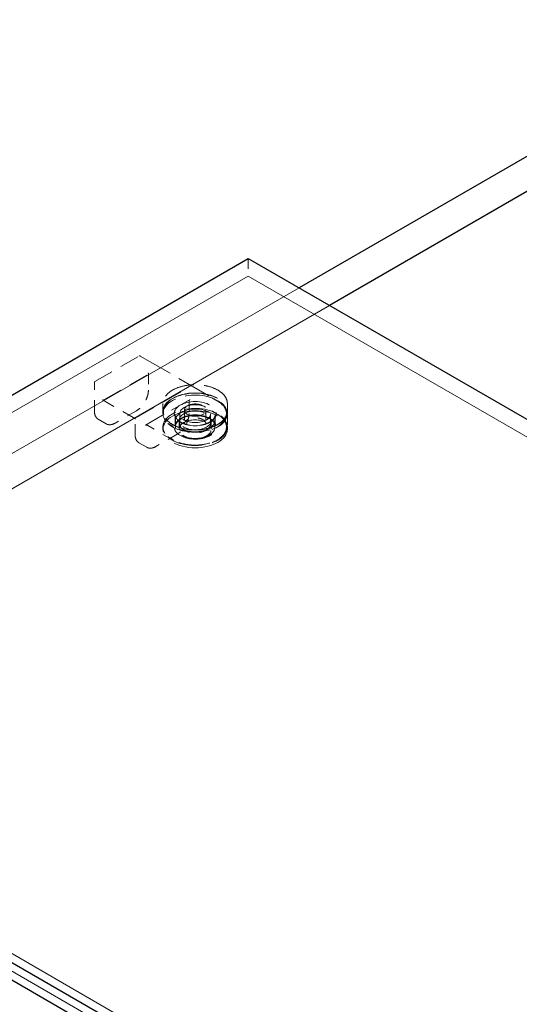
# Model space of a CAD drawing. Units: inches. Extents: x 3 to 217, y 3 to 167.
# Drawn here: x 142 to 147, y 146 to 156 of the extents above; entities that cross this region are included whole.
import ezdxf

# ---------------------------------------------------------------- set-up
doc = ezdxf.new("R2010")
doc.units = ezdxf.units.IN
doc.header["$LTSCALE"] = 20
doc.header["$MEASUREMENT"] = 0
doc.linetypes.add('DASHED', pattern=[0.2067, 0.1654, -0.0413])
doc.layers.add('Hidden (ANSI)', color=7, linetype='DASHED', lineweight=9)
doc.layers.add('Visible (ANSI)', color=7, linetype='Continuous', lineweight=25)

msp = doc.modelspace()

# ---------------------------------------------------------------- linework, layer by layer
at = {"layer": 'Hidden (ANSI)', "ltscale": 0.019741}
msp.add_line((144.7052, 153.4625), (144.7052, 153.2923), dxfattribs=at)
at = {"layer": 'Hidden (ANSI)', "ltscale": 1.209482}
msp.add_line((137.6341, 149.2099), (144.7052, 153.2923), dxfattribs=at)
at = {"layer": 'Hidden (ANSI)', "ltscale": 1.075095}
for p, q in [((144.7052, 153.2923), (172.9895, 136.9624)), ((137.875, 149.3293), (166.1592, 132.9994)), ((137.7276, 149.2443), (166.0119, 132.9143))]:
    msp.add_line(p, q, dxfattribs=at)
at = {"layer": 'Hidden (ANSI)', "ltscale": 1.193487}
for p, q in [((145.198, 153.1779), (138.2204, 149.1494)), ((145.4926, 153.0078), (138.5151, 148.9793))]:
    msp.add_line(p, q, dxfattribs=at)
at = {"layer": 'Hidden (ANSI)', "ltscale": 0.057835}
for p, q in [((143.2159, 152.2682), (143.6461, 152.5166)), ((143.3028, 152.0905), (143.7329, 152.3389)), ((144.0393, 152.162), (143.6092, 151.9136)), ((143.7079, 151.8447), (144.1381, 152.093))]:
    msp.add_line(p, q, dxfattribs=at)
at = {"layer": 'Hidden (ANSI)', "ltscale": 0.101484}
msp.add_line((143.6548, 152.5166), (144.409, 152.0811), dxfattribs=at)
at = {"layer": 'Hidden (ANSI)', "ltscale": 0.018359}
msp.add_line((143.7358, 152.344), (143.7358, 152.1858), dxfattribs=at)
at = {"layer": 'Hidden (ANSI)', "ltscale": 0.032439}
for p, q in [((143.2115, 151.9817), (143.2115, 152.2606)), ((143.9702, 151.7019), (143.7286, 151.8414))]:
    msp.add_line(p, q, dxfattribs=at)
at = {"layer": 'Hidden (ANSI)', "ltscale": 0.042756}
msp.add_line((143.6092, 151.9068), (143.291, 152.0905), dxfattribs=at)
at = {"layer": 'Hidden (ANSI)', "ltscale": 0.013392}
for p, q in [((144.1306, 152.0735), (144.1306, 151.9579)), ((143.9943, 151.9493), (143.9943, 151.8337)), ((144.3849, 151.9493), (144.3849, 151.8337)), ((144.5021, 151.9493), (144.5021, 151.8337))]:
    msp.add_line(p, q, dxfattribs=at)
at = {"layer": 'Hidden (ANSI)', "ltscale": 0.027677}
for p, q in [((143.6194, 151.9843), (143.4132, 151.8652)), ((144.0142, 151.7564), (143.808, 151.6373))]:
    msp.add_line(p, q, dxfattribs=at)
at = {"layer": 'Hidden (ANSI)', "ltscale": 0.00863}
for p, q in [((143.8771, 152.0557), (143.8771, 151.9809)), ((144.5021, 152.0557), (144.5021, 151.9809))]:
    msp.add_line(p, q, dxfattribs=at)
at = {"layer": 'Hidden (ANSI)', "ltscale": 0.002384}
for p, q in [((143.8771, 151.9562), (143.8771, 151.9774)), ((144.5021, 151.9562), (144.5021, 151.9774)), ((143.8771, 151.8056), (143.8771, 151.8269)), ((144.5021, 151.8056), (144.5021, 151.8269))]:
    msp.add_line(p, q, dxfattribs=at)
at = {"layer": 'Hidden (ANSI)', "ltscale": 0.015376}
for p, q in [((144.0854, 151.9911), (144.0854, 151.8584)), ((144.2938, 151.9911), (144.2938, 151.8584))]:
    msp.add_line(p, q, dxfattribs=at)
at = {"layer": 'Hidden (ANSI)', "ltscale": 0.010217}
for p, q in [((143.3255, 151.8577), (143.2489, 151.902)), ((143.7203, 151.6298), (143.6437, 151.674))]:
    msp.add_line(p, q, dxfattribs=at)
at = {"layer": 'Hidden (ANSI)', "ltscale": 0.018153}
msp.add_line((143.6063, 151.7537), (143.6063, 151.9102), dxfattribs=at)
at = {"layer": 'Hidden (ANSI)', "ltscale": 0.007336}
for p, q in [((143.9979, 151.8269), (143.9979, 151.8906)), ((144.3813, 151.8269), (144.3813, 151.8906))]:
    msp.add_line(p, q, dxfattribs=at)
at = {"layer": 'Hidden (ANSI)', "ltscale": 0.00982}
for p, q in [((144.0329, 151.8056), (144.0329, 151.8906)), ((144.3463, 151.8056), (144.3463, 151.8906))]:
    msp.add_line(p, q, dxfattribs=at)
at = {"layer": 'Hidden (ANSI)', "ltscale": 0.011304}
for p, q in [((144.0396, 151.9562), (144.0396, 151.8584)), ((144.3396, 151.9562), (144.3396, 151.8584))]:
    msp.add_line(p, q, dxfattribs=at)
at = {"layer": 'Hidden (ANSI)', "ltscale": 0.07962}
for centre in [(144.1896, 151.9562), (144.1896, 151.8269)]:
    msp.add_ellipse(centre, major_axis=(-0.3125, 0), ratio=0.57735, start_param=4.158447, end_param=6.837127, dxfattribs=at)
at = {"layer": 'Hidden (ANSI)', "ltscale": 0.186893}
for centre in [(144.1896, 151.9774), (144.1896, 151.8056)]:
    msp.add_ellipse(centre, major_axis=(-0.3125, 0), ratio=0.57735, dxfattribs=at)
at = {"layer": 'Hidden (ANSI)', "ltscale": 0.1844}
msp.add_ellipse((144.1896, 151.9774), major_axis=(-0.3083, 0), ratio=0.57735, dxfattribs=at)
at = {"layer": 'Hidden (ANSI)', "ltscale": 0.107173}
for centre in [(144.1896, 151.9562), (144.1896, 151.8269)]:
    msp.add_ellipse(centre, major_axis=(0.3125, 0), ratio=0.57735, start_param=3.695534, end_param=7.30004, dxfattribs=at)
at = {"layer": 'Hidden (ANSI)', "ltscale": 0.12177}
msp.add_ellipse((144.1896, 151.9562), major_axis=(-0.2037, 0), ratio=0.57735, dxfattribs=at)
at = {"layer": 'Hidden (ANSI)', "ltscale": 0.114589}
for centre in [(144.1896, 151.8906), (144.1896, 151.8269)]:
    msp.add_ellipse(centre, major_axis=(-0.1917, 0), ratio=0.57735, dxfattribs=at)
at = {"layer": 'Hidden (ANSI)', "ltscale": 0.093646}
for centre in [(144.1896, 151.8906), (144.1896, 151.8056)]:
    msp.add_ellipse(centre, major_axis=(-0.1567, 0), ratio=0.57735, dxfattribs=at)
at = {"layer": 'Hidden (ANSI)', "ltscale": 0.089657}
msp.add_ellipse((144.1896, 151.9562), major_axis=(-0.15, 0), ratio=0.57735, dxfattribs=at)
at = {"layer": 'Hidden (ANSI)', "ltscale": 0.062231}
msp.add_ellipse((144.1896, 151.9911), major_axis=(-0.1042, 0), ratio=0.57735, dxfattribs=at)
at = {"layer": 'Hidden (ANSI)', "ltscale": 0.000795051}
for points in [[(143.6461, 152.5166), (143.6462, 152.5166), (143.6464, 152.5167), (143.6468, 152.517), (143.647, 152.5171), (143.6475, 152.5173), (143.6479, 152.5174), (143.6488, 152.5177), (143.6493, 152.5178), (143.6506, 152.5179), (143.6514, 152.5179), (143.6525, 152.5176), (143.6528, 152.5175), (143.6535, 152.5172), (143.6538, 152.5171), (143.6542, 152.5169), (143.6543, 152.5168), (143.6545, 152.5167), (143.6547, 152.5166), (143.6548, 152.5166)], [(143.2115, 152.2606), (143.2115, 152.2608), (143.2115, 152.261), (143.2115, 152.2615), (143.2116, 152.2617), (143.2116, 152.2623), (143.2117, 152.2627), (143.2119, 152.2636), (143.2121, 152.2641), (143.2126, 152.2653), (143.2131, 152.2659), (143.2138, 152.2667), (143.2141, 152.267), (143.2147, 152.2674), (143.2149, 152.2676), (143.2153, 152.2678), (143.2154, 152.2679), (143.2157, 152.2681), (143.2158, 152.2681), (143.2159, 152.2682)]]:
    msp.add_open_spline(points, degree=3, knots=[0, 0, 0, 0, 0.00206488, 0.00206488, 0.0042416, 0.0042416, 0.0075029, 0.0075029, 0.01271391, 0.01271391, 0.01944491, 0.01944491, 0.02300296, 0.02300296, 0.02571782, 0.02571782, 0.02711855, 0.02711855, 0.02857833, 0.02857833, 0.02857833, 0.02857833], dxfattribs=at)
at = {"layer": 'Hidden (ANSI)', "ltscale": 0.001462}
for points, knots in [([(143.7329, 152.3389), (143.7336, 152.3393), (143.7343, 152.3397), (143.7351, 152.3409), (143.7354, 152.3415), (143.7358, 152.3433), (143.7358, 152.3444), (143.7353, 152.3483), (143.734, 152.3506), (143.733, 152.3524), (143.7329, 152.3525), (143.7329, 152.3525)], [-0.04966174, -0.04966174, -0.04966174, -0.04966174, -0.03272593, -0.03272593, -0.02560784, -0.02560784, -0.01870995, -0.01870995, 0, 0, 0.00026177, 0.00026177, 0.00026177, 0.00026177]), ([(144.0511, 152.1688), (144.0511, 152.1688), (144.0511, 152.1688), (144.0501, 152.1682), (144.0487, 152.1674), (144.0455, 152.1656), (144.0446, 152.165), (144.0428, 152.164), (144.0422, 152.1636), (144.0408, 152.1628), (144.04, 152.1624), (144.0393, 152.162)], [-0.02617865, -0.02617865, -0.02617865, -0.02617865, -0.02604138, -0.02604138, -0.01623035, -0.01623035, -0.01261327, -0.01261327, -0.00888072, -0.00888072, 0, 0, 0, 0])]:
    msp.add_open_spline(points, degree=3, knots=knots, dxfattribs=at)
at = {"layer": 'Hidden (ANSI)', "ltscale": 0.02441}
for points in [[(143.7358, 152.1858), (143.7358, 152.1707), (143.7335, 152.1542), (143.7251, 152.1214), (143.7189, 152.1047), (143.7034, 152.0728), (143.694, 152.0573), (143.673, 152.0294), (143.6613, 152.0166), (143.6395, 151.9974), (143.6295, 151.9901), (143.6194, 151.9843)], [(144.1306, 151.9579), (144.1306, 151.9427), (144.1283, 151.9263), (144.1199, 151.8935), (144.1137, 151.8767), (144.0982, 151.8449), (144.0888, 151.8294), (144.0678, 151.8014), (144.0561, 151.7886), (144.0343, 151.7695), (144.0243, 151.7622), (144.0142, 151.7564)]]:
    msp.add_open_spline(points, degree=3, knots=[0, 0, 0, 0, 0.1666578, 0.1666578, 0.3299112, 0.3299112, 0.4919512, 0.4919512, 0.6535778, 0.6535778, 0.7813056, 0.7813056, 0.7813056, 0.7813056], dxfattribs=at)
at = {"layer": 'Hidden (ANSI)', "ltscale": 0.093083}
for points, knots in [([(144.5021, 152.0557), (144.5021, 152.0749), (144.4968, 152.0942), (144.4764, 152.1308), (144.461, 152.1482), (144.4217, 152.1794), (144.3975, 152.1932), (144.343, 152.2157), (144.3126, 152.2243), (144.2488, 152.2356), (144.2154, 152.2383), (144.1488, 152.2374), (144.1156, 152.2338), (144.0528, 152.2207), (144.0232, 152.2112), (143.9706, 152.1873), (143.9476, 152.1728), (143.9106, 152.1402), (143.8965, 152.1221), (143.8807, 152.0877), (143.8771, 152.0717), (143.8771, 152.0557)], [0.785398, 0.785398, 0.785398, 0.785398, 1.097142, 1.097142, 1.414568, 1.414568, 1.736456, 1.736456, 2.058638, 2.058638, 2.380439, 2.380439, 2.702098, 2.702098, 3.023947, 3.023947, 3.346177, 3.346177, 3.667774, 3.667774, 3.926991, 3.926991, 3.926991, 3.926991]), ([(144.5021, 151.9809), (144.5021, 151.9616), (144.4968, 151.9424), (144.4764, 151.9057), (144.461, 151.8883), (144.4217, 151.8571), (144.3975, 151.8433), (144.343, 151.8209), (144.3126, 151.8122), (144.2488, 151.8009), (144.2154, 151.7983), (144.1488, 151.7992), (144.1156, 151.8028), (144.0528, 151.8158), (144.0232, 151.8253), (143.9706, 151.8493), (143.9476, 151.8637), (143.9106, 151.8963), (143.8965, 151.9144), (143.8807, 151.9488), (143.8771, 151.9648), (143.8771, 151.9809)], [5.497787, 5.497787, 5.497787, 5.497787, 5.809531, 5.809531, 6.126957, 6.126957, 6.448845, 6.448845, 6.771027, 6.771027, 7.092828, 7.092828, 7.414487, 7.414487, 7.736336, 7.736336, 8.058565, 8.058565, 8.380163, 8.380163, 8.63938, 8.63938, 8.63938, 8.63938])]:
    msp.add_open_spline(points, degree=3, knots=knots, dxfattribs=at)
at = {"layer": 'Hidden (ANSI)', "ltscale": 0.001186}
for points in [[(143.291, 152.0905), (143.2917, 152.0901), (143.2925, 152.0897), (143.2944, 152.0891), (143.2952, 152.089), (143.2971, 152.0889), (143.2981, 152.0889), (143.2999, 152.0892), (143.3006, 152.0895), (143.3018, 152.0899), (143.3023, 152.0902), (143.3028, 152.0905)], [(143.6092, 151.9136), (143.6085, 151.9132), (143.6077, 151.9128), (143.6067, 151.9117), (143.6065, 151.9112), (143.6063, 151.9101), (143.6064, 151.9095), (143.6069, 151.9085), (143.6073, 151.9081), (143.6082, 151.9074), (143.6087, 151.9071), (143.6092, 151.9068)]]:
    msp.add_open_spline(points, degree=3, knots=[0, 0, 0, 0, 0.0092585, 0.0092585, 0.01631392, 0.01631392, 0.02280523, 0.02280523, 0.02814169, 0.02814169, 0.03454238, 0.03454238, 0.03454238, 0.03454238], dxfattribs=at)
at = {"layer": 'Hidden (ANSI)', "ltscale": 0.090895}
for points in [[(144.4047, 152.0803), (144.4262, 152.0679), (144.4444, 152.0536), (144.4813, 152.0132), (144.4935, 151.9852), (144.494, 151.9301), (144.4833, 151.9031), (144.4394, 151.8513), (144.4033, 151.8275), (144.3105, 151.7915), (144.2522, 151.781), (144.1347, 151.7801), (144.0756, 151.7898), (144.0074, 151.815), (143.9901, 151.823), (143.9745, 151.832)], [(144.4047, 151.951), (144.4262, 151.9386), (144.4444, 151.9243), (144.4813, 151.884), (144.4935, 151.8559), (144.494, 151.8008), (144.4833, 151.7738), (144.4394, 151.7221), (144.4033, 151.6982), (144.3105, 151.6622), (144.2522, 151.6517), (144.1347, 151.6508), (144.0756, 151.6605), (144.0074, 151.6857), (143.9901, 151.6937), (143.9745, 151.7027)]]:
    msp.add_open_spline(points, degree=3, knots=[-1.570796, -1.570796, -1.570796, -1.570796, -1.270796, -1.270796, -0.790796, -0.790796, -0.329744, -0.329744, 0.193934, 0.193934, 0.772313, 0.772313, 1.353389, 1.353389, 1.570796, 1.570796, 1.570796, 1.570796], dxfattribs=at)
at = {"layer": 'Hidden (ANSI)', "ltscale": 0.003797}
for points, knots in [([(144.1381, 152.093), (144.1381, 152.093), (144.1381, 152.093), (144.1382, 152.0931), (144.1382, 152.0931), (144.1382, 152.0931), (144.1382, 152.0931), (144.1383, 152.0931), (144.1383, 152.0931), (144.1383, 152.0931), (144.1383, 152.0931), (144.1383, 152.0931), (144.1383, 152.0931), (144.1382, 152.0931), (144.1381, 152.093), (144.1379, 152.0929), (144.1376, 152.0927), (144.1367, 152.0919), (144.1359, 152.0912), (144.1337, 152.0884), (144.1324, 152.0858), (144.1309, 152.0799), (144.1306, 152.0769), (144.1306, 152.0735)], [0, 0, 0, 0, 0.000406, 0.000406, 0.0007931, 0.0007931, 0.0013167, 0.0013167, 0.002136, 0.002136, 0.0021694, 0.0021694, 0.0036193, 0.0036193, 0.0067405, 0.0067405, 0.0145144, 0.0145144, 0.0366945, 0.0366945, 0.0847718, 0.0847718, 0.1244039, 0.1244039, 0.1244039, 0.1244039]), ([(143.7286, 151.8414), (143.7251, 151.8434), (143.7217, 151.8448), (143.7156, 151.8461), (143.7129, 151.8461), (143.71, 151.8454), (143.7094, 151.8453), (143.7085, 151.8449), (143.7083, 151.8448), (143.708, 151.8447), (143.7079, 151.8446), (143.7078, 151.8446), (143.7077, 151.8445), (143.7077, 151.8445), (143.7077, 151.8445), (143.7077, 151.8445), (143.7077, 151.8446), (143.7078, 151.8446), (143.7078, 151.8446), (143.7078, 151.8446), (143.7078, 151.8446), (143.7079, 151.8446), (143.7079, 151.8446), (143.7079, 151.8447)], [0, 0, 0, 0, 0.0475094, 0.0475094, 0.0949275, 0.0949275, 0.1091675, 0.1091675, 0.1164093, 0.1164093, 0.1201213, 0.1201213, 0.1220627, 0.1220627, 0.1221767, 0.1221767, 0.1231097, 0.1231097, 0.1236897, 0.1236897, 0.1240082, 0.1240082, 0.1243456, 0.1243456, 0.1243456, 0.1243456])]:
    msp.add_open_spline(points, degree=3, knots=knots, dxfattribs=at)
at = {"layer": 'Hidden (ANSI)', "ltscale": 0.006727}
for points, knots in [([(144.354, 152.1096), (144.3629, 152.1045), (144.3718, 152.0993), (144.3887, 152.0896), (144.3967, 152.0849), (144.4047, 152.0803)], [2.1494048, 2.1494048, 2.1494048, 2.1494048, 2.2643994, 2.2643994, 2.3679039, 2.3679039, 2.3679039, 2.3679039]), ([(143.9745, 151.832), (143.9665, 151.8366), (143.9585, 151.8412), (143.9416, 151.851), (143.9327, 151.8561), (143.9238, 151.8612)], [-0.7296039, -0.7296039, -0.7296039, -0.7296039, -0.6260994, -0.6260994, -0.5111048, -0.5111048, -0.5111048, -0.5111048])]:
    msp.add_open_spline(points, degree=3, knots=knots, dxfattribs=at)
at = {"layer": 'Hidden (ANSI)', "ltscale": 0.023222}
msp.add_open_spline([(144.409, 152.0811), (144.4333, 152.0671), (144.4539, 152.0505), (144.4842, 152.0148), (144.4944, 151.9955), (144.5001, 151.9714), (144.5008, 151.9672), (144.5016, 151.9608), (144.5018, 151.9586), (144.502, 151.9553), (144.502, 151.9542), (144.5021, 151.9525), (144.5021, 151.9519), (144.5021, 151.951), (144.5021, 151.9507), (144.5021, 151.9503), (144.5021, 151.9501), (144.5021, 151.9499), (144.5021, 151.9498), (144.5021, 151.9496), (144.5021, 151.9496), (144.5021, 151.9495), (144.5021, 151.9495), (144.5021, 151.9494), (144.5021, 151.9494), (144.5021, 151.9494), (144.5021, 151.9494), (144.5021, 151.9494), (144.5021, 151.9494), (144.5021, 151.9494), (144.5021, 151.9494), (144.5021, 151.9493)], degree=3, knots=[0, 0, 0, 0, 0.3108282, 0.3108282, 0.6146768, 0.6146768, 0.6788797, 0.6788797, 0.7111376, 0.7111376, 0.7272998, 0.7272998, 0.7353984, 0.7353984, 0.7394635, 0.7394635, 0.7415114, 0.7415114, 0.7425507, 0.7425507, 0.7430853, 0.7430853, 0.7433667, 0.7433667, 0.7435197, 0.7435197, 0.743605, 0.743605, 0.7436517, 0.7436517, 0.743701, 0.743701, 0.743701, 0.743701], dxfattribs=at)
at = {"layer": 'Hidden (ANSI)', "ltscale": 0.012329}
for points in [[(143.2489, 151.902), (143.2489, 151.902), (143.2489, 151.902), (143.2489, 151.902), (143.2489, 151.902), (143.2488, 151.902), (143.2488, 151.902), (143.2488, 151.902), (143.2488, 151.902), (143.2487, 151.9021), (143.2487, 151.9021), (143.2486, 151.9022), (143.2485, 151.9022), (143.2483, 151.9023), (143.2482, 151.9024), (143.2477, 151.9027), (143.2473, 151.9029), (143.246, 151.9037), (143.245, 151.9044), (143.2413, 151.9069), (143.2388, 151.909), (143.2292, 151.9181), (143.2235, 151.9269), (143.2149, 151.948), (143.2123, 151.961), (143.2116, 151.9771), (143.2115, 151.9794), (143.2115, 151.9817)], [(143.6437, 151.674), (143.6437, 151.674), (143.6437, 151.674), (143.6437, 151.6741), (143.6437, 151.6741), (143.6436, 151.6741), (143.6436, 151.6741), (143.6436, 151.6741), (143.6436, 151.6741), (143.6435, 151.6741), (143.6435, 151.6742), (143.6434, 151.6742), (143.6433, 151.6743), (143.6431, 151.6744), (143.643, 151.6744), (143.6425, 151.6747), (143.6421, 151.675), (143.6408, 151.6758), (143.6398, 151.6764), (143.6361, 151.679), (143.6336, 151.6811), (143.624, 151.6902), (143.6183, 151.6989), (143.6097, 151.7201), (143.6071, 151.733), (143.6064, 151.7491), (143.6063, 151.7514), (143.6063, 151.7537)]]:
    msp.add_open_spline(points, degree=3, knots=[0, 0, 0, 0, 0.0001011, 0.0001011, 0.0002152, 0.0002152, 0.0003597, 0.0003597, 0.0005788, 0.0005788, 0.0009612, 0.0009612, 0.0017327, 0.0017327, 0.0035624, 0.0035624, 0.008822, 0.008822, 0.0245903, 0.0245903, 0.0719261, 0.0719261, 0.214729, 0.214729, 0.3711721, 0.3711721, 0.3966202, 0.3966202, 0.3966202, 0.3966202], dxfattribs=at)
at = {"layer": 'Hidden (ANSI)', "ltscale": 0.006727}
for points in [[(144.354, 151.9803), (144.3709, 151.9706), (144.3878, 151.9608), (144.4047, 151.951)], [(143.9745, 151.7027), (143.9576, 151.7125), (143.9407, 151.7222), (143.9238, 151.732)]]:
    msp.add_open_spline(points, degree=3, dxfattribs=at)
at = {"layer": 'Hidden (ANSI)', "ltscale": 0.121746}
msp.add_open_spline([(144.3336, 151.7437), (144.348, 151.752), (144.3602, 151.7616), (144.3849, 151.7887), (144.3931, 151.8074), (144.3934, 151.8464), (144.3845, 151.8665), (144.3492, 151.9031), (144.3215, 151.9191), (144.2545, 151.9406), (144.2151, 151.9457), (144.1311, 151.9425), (144.087, 151.9318), (144.0209, 151.8974), (143.9983, 151.8744), (143.9807, 151.8233), (143.9881, 151.795), (144.032, 151.7478), (144.0678, 151.729), (144.1538, 151.7079), (144.2041, 151.7064), (144.2811, 151.7201), (144.3103, 151.7302), (144.3336, 151.7437)], degree=3, knots=[-3.141593, -3.141593, -3.141593, -3.141593, -2.841593, -2.841593, -2.361593, -2.361593, -1.848456, -1.848456, -1.292588, -1.292588, -0.720061, -0.720061, -0.052316, -0.052316, 0.589479, 0.589479, 1.278646, 1.278646, 1.95506, 1.95506, 2.655027, 2.655027, 3.141593, 3.141593, 3.141593, 3.141593], dxfattribs=at)
at = {"layer": 'Hidden (ANSI)', "ltscale": 0.059005}
msp.add_open_spline([(144.3849, 151.9493), (144.3849, 151.9373), (144.3813, 151.9252), (144.367, 151.9026), (144.3568, 151.8921), (144.3312, 151.8736), (144.3159, 151.8655), (144.2816, 151.8524), (144.2625, 151.8474), (144.2225, 151.841), (144.2015, 151.8397), (144.1598, 151.8408), (144.1391, 151.8432), (144.1002, 151.8517), (144.082, 151.8576), (144.05, 151.8724), (144.0361, 151.8812), (144.0141, 151.9005), (144.0059, 151.911), (143.9964, 151.9308), (143.9943, 151.9401), (143.9943, 151.9493)], degree=3, knots=[5.497787, 5.497787, 5.497787, 5.497787, 5.848274, 5.848274, 6.172559, 6.172559, 6.485691, 6.485691, 6.79902, 6.79902, 7.113547, 7.113547, 7.428437, 7.428437, 7.742681, 7.742681, 8.055656, 8.055656, 8.369934, 8.369934, 8.63938, 8.63938, 8.63938, 8.63938], dxfattribs=at)
at = {"layer": 'Hidden (ANSI)', "ltscale": 0.058962}
msp.add_open_spline([(144.3849, 151.8337), (144.3849, 151.8337), (144.3849, 151.8337), (144.3849, 151.8336), (144.3849, 151.8336), (144.3849, 151.8336), (144.3849, 151.8336), (144.3849, 151.8336), (144.3849, 151.8336), (144.3849, 151.8336), (144.3849, 151.8336), (144.3849, 151.8336), (144.3849, 151.8337), (144.3849, 151.8337), (144.3849, 151.8338), (144.3849, 151.8341), (144.3849, 151.8344), (144.3849, 151.8355), (144.3849, 151.8363), (144.3846, 151.8399), (144.3842, 151.8427), (144.3818, 151.8539), (144.3782, 151.8625), (144.3654, 151.8818), (144.3545, 151.8925), (144.3279, 151.9109), (144.3119, 151.9189), (144.2771, 151.9315), (144.2577, 151.9362), (144.2177, 151.942), (144.1966, 151.9431), (144.1552, 151.9415), (144.1345, 151.9387), (144.0961, 151.9297), (144.0779, 151.9234), (144.0466, 151.9082), (144.033, 151.8991), (144.0119, 151.8795), (144.0041, 151.8687), (143.9977, 151.8537), (143.9964, 151.8495), (143.9951, 151.8433), (143.9948, 151.8412), (143.9945, 151.8382), (143.9944, 151.8372), (143.9943, 151.8357), (143.9943, 151.8352), (143.9943, 151.8345), (143.9943, 151.8343), (143.9943, 151.834), (143.9943, 151.8339), (143.9943, 151.8337), (143.9943, 151.8337), (143.9943, 151.8336), (143.9943, 151.8336), (143.9943, 151.8336), (143.9943, 151.8336), (143.9943, 151.8336), (143.9943, 151.8336), (143.9943, 151.8336), (143.9943, 151.8336), (143.9943, 151.8336), (143.9943, 151.8336), (143.9943, 151.8337), (143.9943, 151.8337), (143.9943, 151.8337)], degree=3, knots=[0, 0, 0, 0, 0.000101, 0.000101, 0.0002, 0.0002, 0.00033, 0.00033, 0.000531, 0.000531, 0.000891, 0.000891, 0.001632, 0.001632, 0.003436, 0.003436, 0.008796, 0.008796, 0.024863, 0.024863, 0.073077, 0.073077, 0.218606, 0.218606, 0.415739, 0.415739, 0.605925, 0.605925, 0.793828, 0.793828, 0.98304, 0.98304, 1.173028, 1.173028, 1.362787, 1.362787, 1.551356, 1.551356, 1.739524, 1.739524, 1.810757, 1.810757, 1.846826, 1.846826, 1.864936, 1.864936, 1.874022, 1.874022, 1.87859, 1.87859, 1.880898, 1.880898, 1.882077, 1.882077, 1.882689, 1.882689, 1.882876, 1.882876, 1.883016, 1.883016, 1.883197, 1.883197, 1.883298, 1.883298, 1.883407, 1.883407, 1.883407, 1.883407], dxfattribs=at)
at = {"layer": 'Hidden (ANSI)', "ltscale": 0.031396}
msp.add_open_spline([(144.2938, 151.8584), (144.2938, 151.8648), (144.2918, 151.8713), (144.2842, 151.8833), (144.2788, 151.8889), (144.2652, 151.8988), (144.257, 151.9031), (144.2387, 151.9101), (144.2286, 151.9128), (144.2072, 151.9162), (144.196, 151.917), (144.1738, 151.9164), (144.1628, 151.9151), (144.142, 151.9106), (144.1323, 151.9074), (144.1152, 151.8995), (144.1078, 151.8948), (144.096, 151.8845), (144.0917, 151.8789), (144.0866, 151.8683), (144.0854, 151.8633), (144.0854, 151.8584)], degree=3, knots=[0.785398, 0.785398, 0.785398, 0.785398, 1.13378, 1.13378, 1.457995, 1.457995, 1.771581, 1.771581, 2.085311, 2.085311, 2.400167, 2.400167, 2.715368, 2.715368, 3.029965, 3.029965, 3.343373, 3.343373, 3.658032, 3.658032, 3.926991, 3.926991, 3.926991, 3.926991], dxfattribs=at)
at = {"layer": 'Hidden (ANSI)', "ltscale": 0.012328}
for points in [[(143.4132, 151.8652), (143.4001, 151.8577), (143.3867, 151.8525), (143.3616, 151.848), (143.3497, 151.8485), (143.3367, 151.8525), (143.3345, 151.8533), (143.3313, 151.8547), (143.3302, 151.8552), (143.3285, 151.8561), (143.328, 151.8564), (143.3271, 151.8568), (143.3269, 151.857), (143.3264, 151.8572), (143.3263, 151.8573), (143.326, 151.8574), (143.3259, 151.8575), (143.3258, 151.8576), (143.3257, 151.8576), (143.3257, 151.8576), (143.3256, 151.8577), (143.3256, 151.8577), (143.3256, 151.8577), (143.3255, 151.8577), (143.3255, 151.8577), (143.3255, 151.8577), (143.3255, 151.8577), (143.3255, 151.8577)], [(143.808, 151.6373), (143.7949, 151.6297), (143.7815, 151.6246), (143.7564, 151.6201), (143.7445, 151.6206), (143.7315, 151.6246), (143.7293, 151.6254), (143.7261, 151.6268), (143.725, 151.6273), (143.7233, 151.6281), (143.7228, 151.6284), (143.7219, 151.6289), (143.7217, 151.629), (143.7212, 151.6293), (143.7211, 151.6294), (143.7208, 151.6295), (143.7207, 151.6296), (143.7206, 151.6296), (143.7205, 151.6297), (143.7205, 151.6297), (143.7204, 151.6297), (143.7204, 151.6298), (143.7204, 151.6298), (143.7203, 151.6298), (143.7203, 151.6298), (143.7203, 151.6298), (143.7203, 151.6298), (143.7203, 151.6298)]]:
    msp.add_open_spline(points, degree=3, knots=[0, 0, 0, 0, 0.166666, 0.166666, 0.3288875, 0.3288875, 0.3622763, 0.3622763, 0.3790715, 0.3790715, 0.3875066, 0.3875066, 0.3917538, 0.3917538, 0.3939059, 0.3939059, 0.39501, 0.39501, 0.3955887, 0.3955887, 0.3959017, 0.3959017, 0.3960757, 0.3960757, 0.3961716, 0.3961716, 0.3962734, 0.3962734, 0.3962734, 0.3962734], dxfattribs=at)
at = {"layer": 'Hidden (ANSI)', "ltscale": 0.069546}
msp.add_open_spline([(144.5021, 151.8337), (144.5021, 151.8337), (144.5021, 151.8337), (144.5021, 151.8337), (144.5021, 151.8336), (144.5021, 151.8336), (144.5021, 151.8336), (144.5021, 151.8336), (144.5021, 151.8336), (144.5021, 151.8336), (144.5021, 151.8335), (144.5021, 151.8335), (144.5021, 151.8334), (144.5021, 151.8333), (144.5021, 151.8333), (144.5021, 151.833), (144.5021, 151.8328), (144.5021, 151.832), (144.5021, 151.8314), (144.502, 151.8292), (144.502, 151.8276), (144.5016, 151.8213), (144.501, 151.8166), (144.4974, 151.7981), (144.4921, 151.7845), (144.4734, 151.7532), (144.4572, 151.7358), (144.417, 151.7052), (144.3923, 151.6916), (144.3373, 151.6698), (144.3062, 151.6614), (144.242, 151.6509), (144.2081, 151.6486), (144.1418, 151.6505), (144.1085, 151.6545), (144.0465, 151.6684), (144.0171, 151.6784), (143.9841, 151.6943), (143.977, 151.698), (143.9702, 151.7019)], degree=3, knots=[0, 0, 0, 0, 0.00005, 0.00005, 0.000111, 0.000111, 0.000186, 0.000186, 0.0003, 0.0003, 0.000495, 0.000495, 0.000886, 0.000886, 0.001802, 0.001802, 0.004395, 0.004395, 0.012169, 0.012169, 0.03548, 0.03548, 0.105447, 0.105447, 0.316545, 0.316545, 0.615441, 0.615441, 0.917436, 0.917436, 1.222749, 1.222749, 1.526965, 1.526965, 1.830262, 1.830262, 2.133726, 2.133726, 2.220889, 2.220889, 2.220889, 2.220889], dxfattribs=at)
at = {"layer": 'Hidden (ANSI)', "ltscale": 0.044471}
msp.add_open_spline([(144.3396, 151.8584), (144.3396, 151.8491), (144.3371, 151.8399), (144.3276, 151.8223), (144.3203, 151.8139), (144.3017, 151.7987), (144.2901, 151.792), (144.264, 151.781), (144.2495, 151.7767), (144.2188, 151.7712), (144.2028, 151.7699), (144.1708, 151.7702), (144.1549, 151.7719), (144.1247, 151.7781), (144.1104, 151.7826), (144.085, 151.7942), (144.0739, 151.8012), (144.0559, 151.817), (144.049, 151.8259), (144.0414, 151.8427), (144.0396, 151.8506), (144.0396, 151.8584)], degree=3, knots=[5.497787, 5.497787, 5.497787, 5.497787, 5.801179, 5.801179, 6.115289, 6.115289, 6.439014, 6.439014, 6.763608, 6.763608, 7.087411, 7.087411, 7.410902, 7.410902, 7.734783, 7.734783, 8.059445, 8.059445, 8.382656, 8.382656, 8.63938, 8.63938, 8.63938, 8.63938], dxfattribs=at)
at = {"layer": 'Visible (ANSI)'}
for p, q in [((149.7109, 155.7835), (145.198, 153.1779)), ((150.0056, 155.6134), (145.4926, 153.0078)), ((137.6341, 149.38), (144.7052, 153.4625)), ((144.7052, 153.4625), (172.9895, 137.1325)), ((165.9184, 133.05), (137.6341, 149.38)), ((165.9184, 132.8799), (137.6341, 149.2099))]:
    msp.add_line(p, q, dxfattribs=at)

doc.saveas('drawing.dxf')
